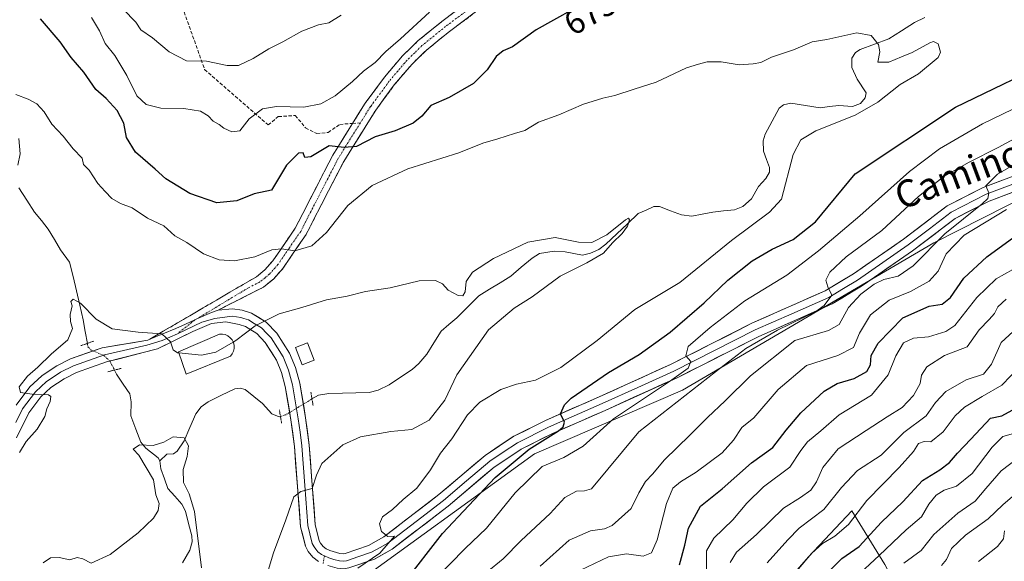
# Model space of a CAD drawing. Units: metres. Extents: x 637964 to 641418, y 4739066 to 4741449.
# Drawn here: x 639420 to 639711, y 4739385 to 4739545 of the extents above; entities that cross this region are included whole.
import ezdxf
from ezdxf.enums import TextEntityAlignment as Align

# ---------------------------------------------------------------- set-up
doc = ezdxf.new("R2010")
doc.units = ezdxf.units.M
doc.header["$MEASUREMENT"] = 0
for name, pattern in [('TRAZO_Y_PUNTO', [1, 0.5, -0.25, 0, -0.25]), ('TRAZOS2', [0.375, 0.25, -0.125]), ('TRAZOSX2', [1.5, 1, -0.5])]:
    doc.linetypes.add(name, pattern=pattern)
for name, color, linetype, lineweight in [('Arbolado forestal CxS', 92, 'Continuous', 0), ('Camino', 19, 'TRAZOSX2', 0), ('Camino Cxs', 19, 'Continuous', 0), ('Camino eje', 19, 'TRAZO_Y_PUNTO', 0), ('Corriente natural lineal', 142, 'Continuous', 13), ('Corriente natural lineal oculto', 19, 'TRAZO_Y_PUNTO', 13), ('Curva de nivel maestra', 36, 'Continuous', 30), ('Curva de nivel normal', 36, 'Continuous', 0), ('Edificación', 1, 'Continuous', 13), ('Edificación Cxs', 1, 'Continuous', 13), ('Estanque', 2, 'Continuous', 0), ('Estanque Cxs', 2, 'Continuous', 0), ('Layer 0', 7, 'Continuous', 0), ('Puente esquema', 1, 'TRAZOS2', 0), ('Rótulo de curva de nivel directora', 19, 'Continuous', 0), ('Senda', 19, 'TRAZOSX2', 0), ('Texto cartográfico', 19, 'Continuous', 0)]:
    doc.layers.add(name, color=color, linetype=linetype, lineweight=lineweight)
doc.styles.add('Arial', font='txt', dxfattribs={"height": 0.2})

# ---------------------------------------------------------------- blocks, each defined once
blk = doc.blocks.new('*U168')
at = {"layer": 'Curva de nivel normal', "color": 36, "linetype": 'Continuous', "lineweight": 0}
for points in [[(639542.26, 4739379.74, 680), (639551.3, 4739389.01, 680), (639557.61, 4739395.03, 680), (639566.1, 4739405.52, 680), (639574.09, 4739413.25, 680), (639580.5, 4739415.9, 680), (639586.2, 4739419.25, 680), (639595.2, 4739427.37, 680), (639611.76, 4739438.37, 680), (639617.29, 4739442.37, 680), (639618.04, 4739444.29, 680), (639616.6, 4739445.98, 680), (639617.3, 4739448.76, 680), (639623.75, 4739454.37, 680), (639634.06, 4739462.28, 680), (639646.45, 4739469.87, 680), (639655.8, 4739477.04, 680), (639668.06, 4739487.38, 680), (639682.75, 4739500.49, 680), (639691.56, 4739507.24, 680), (639704.31, 4739514.64, 680), (639724.91, 4739524.55, 680)], [(639540.76, 4739547.68, 680), (639532.18, 4739539.71, 680), (639527.88, 4739536.05, 680), (639524.63, 4739532.71, 680), (639521.18, 4739530.23, 680), (639517.99, 4739527.12, 680), (639512.84, 4739522.89, 680), (639508.61, 4739520.53, 680), (639503.56, 4739519.59, 680), (639495.51, 4739519.73, 680), (639491.35, 4739519.01, 680), (639487.43, 4739516.12, 680), (639484.65, 4739512.58, 680), (639482.26, 4739512.22, 680), (639479.96, 4739513.35, 680), (639478.57, 4739514.45, 680), (639476.79, 4739515.45, 680), (639475.28, 4739517.01, 680), (639473, 4739518.34, 680), (639468.12, 4739519.18, 680), (639461.31, 4739519.24, 680), (639456.92, 4739520.38, 680), (639454.21, 4739522.94, 680), (639451.22, 4739528.95, 680), (639447.7, 4739534.78, 680), (639444.77, 4739538.42, 680), (639443.09, 4739542.1, 680), (639440.78, 4739546.09, 680)]]:
    blk.add_polyline3d(points, dxfattribs=at)
blk = doc.blocks.new('*U170')
at = {"layer": 'Curva de nivel normal', "color": 36, "linetype": 'Continuous', "lineweight": 0}
blk.add_polyline3d([(639640.66, 4739384.8, 715), (639646.7, 4739391.55, 715), (639650.11, 4739395.08, 715), (639657.42, 4739400.57, 715), (639662.59, 4739407.11, 715), (639667.32, 4739412.05, 715), (639674.32, 4739416.68, 715), (639681.02, 4739423.38, 715), (639687.7, 4739428.3, 715), (639690.38, 4739432.17, 715), (639693.43, 4739435.42, 715), (639699.52, 4739438.93, 715), (639704.63, 4739440.61, 715), (639706.99, 4739443.56, 715), (639709.87, 4739450, 715), (639715.72, 4739455.38, 715)], dxfattribs=at)
blk = doc.blocks.new('*U179')
at = {"layer": 'Curva de nivel normal', "color": 36, "linetype": 'Continuous', "lineweight": 0}
blk.add_polyline3d([(639692.16, 4739384.02, 740), (639693.69, 4739385.77, 740), (639695.16, 4739389.04, 740), (639699.32, 4739392.97, 740), (639705.96, 4739397.79, 740), (639710.34, 4739401.96, 740), (639713.21, 4739404.37, 740)], dxfattribs=at)
blk = doc.blocks.new('*U188')
at = {"layer": 'Curva de nivel normal', "color": 36, "linetype": 'Continuous', "lineweight": 0}
blk.add_polyline3d([(639622.64, 4739382.44, 705), (639622.72, 4739388.37, 705), (639624.86, 4739392.04, 705), (639630.48, 4739397.54, 705), (639634.65, 4739402.47, 705), (639639.59, 4739407.25, 705), (639647.32, 4739413.05, 705), (639650.55, 4739418.04, 705), (639652.58, 4739420.61, 705), (639656.51, 4739423.79, 705), (639661.88, 4739428.56, 705), (639671.53, 4739434.37, 705), (639676.44, 4739440.37, 705), (639678.71, 4739446.05, 705), (639681, 4739449.89, 705), (639683.9, 4739451.24, 705), (639688.38, 4739451.63, 705), (639693.46, 4739453.21, 705), (639696.12, 4739454.95, 705), (639702.65, 4739463.26, 705), (639708.32, 4739468.81, 705), (639713.33, 4739471.54, 705)], dxfattribs=at)
blk = doc.blocks.new('*U190')
at = {"layer": 'Curva de nivel normal', "color": 36, "linetype": 'Continuous', "lineweight": 0}
blk.add_polyline3d([(639519.56, 4739383.2, 670), (639526.07, 4739387.61, 670), (639530.37, 4739392.66, 670), (639528.44, 4739392.58, 670), (639526.55, 4739394.09, 670), (639525.97, 4739396.31, 670), (639526.84, 4739398.37, 670), (639529.79, 4739400.57, 670), (639532.91, 4739403.5, 670), (639536.97, 4739406.9, 670), (639541.02, 4739412.25, 670), (639544, 4739417.23, 670), (639547.37, 4739421.48, 670), (639552.03, 4739428.52, 670), (639555.65, 4739432.3, 670), (639561.88, 4739436.04, 670), (639566.45, 4739437.66, 670), (639572.13, 4739438.81, 670), (639579.55, 4739442.55, 670), (639590.37, 4739450.58, 670), (639601.52, 4739459.7, 670), (639614.79, 4739467.7, 670), (639630.11, 4739480.12, 670), (639641.34, 4739488.54, 670), (639644.85, 4739492.37, 670), (639648.36, 4739505.54, 670), (639650.56, 4739509.93, 670), (639654.99, 4739512.52, 670), (639666.65, 4739517.2, 670), (639673.32, 4739520.98, 670), (639679.98, 4739526.22, 670), (639685.36, 4739529.45, 670), (639691.24, 4739534.22, 670), (639691.86, 4739535.84, 670), (639691.25, 4739538.27, 670), (639689.87, 4739538.95, 670), (639688.7, 4739538.54, 670), (639683.47, 4739535.73, 670), (639680.32, 4739534.47, 670), (639676.6, 4739532.88, 670), (639673.38, 4739532.87, 670), (639673.93, 4739535.88, 670), (639673.59, 4739538.04, 670), (639671.39, 4739540.76, 670), (639667.11, 4739541.5, 670), (639658.32, 4739539.59, 670), (639653.98, 4739538.87, 670), (639648.38, 4739536.48, 670), (639641.9, 4739534.36, 670), (639638.75, 4739532.75, 670), (639636.46, 4739532.4, 670), (639632.35, 4739532.08, 670), (639626.98, 4739532.98, 670), (639622.92, 4739532.98, 670), (639620.36, 4739532.22, 670), (639616.8, 4739531.15, 670), (639607.76, 4739526.98, 670), (639601.24, 4739524.92, 670), (639595.56, 4739522.98, 670), (639592.01, 4739522.23, 670), (639586.32, 4739520.4, 670), (639578.98, 4739517.33, 670), (639572.98, 4739515.09, 670), (639568.95, 4739512.68, 670), (639565.86, 4739511.79, 670), (639560.95, 4739510.16, 670), (639556.51, 4739508.94, 670), (639549.41, 4739506.03, 670), (639534.29, 4739501.36, 670), (639523.81, 4739496.35, 670), (639516.6, 4739490.46, 670), (639510.27, 4739482.52, 670), (639505.98, 4739478.58, 670), (639500.93, 4739477.09, 670), (639496.97, 4739477.61, 670), (639494.09, 4739477.34, 670), (639489.12, 4739475.32, 670), (639483.09, 4739474.08, 670), (639478.54, 4739474.42, 670), (639473.9, 4739476.22, 670), (639468.98, 4739479.5, 670), (639465.41, 4739481.48, 670), (639462.17, 4739484.41, 670), (639457.33, 4739486.77, 670), (639452.83, 4739489.8, 670), (639449.32, 4739491.05, 670), (639446.78, 4739492.49, 670), (639444.86, 4739494.58, 670), (639442.62, 4739497.01, 670), (639440.11, 4739500.96, 670), (639438.42, 4739502.61, 670), (639438, 4739504.51, 670), (639435.38, 4739507.24, 670), (639432.42, 4739510.96, 670), (639429.04, 4739514.51, 670), (639426.72, 4739518.15, 670), (639424.59, 4739520.52, 670), (639422.05, 4739521.87, 670), (639418.4, 4739523.31, 670)], dxfattribs=at)
blk = doc.blocks.new('*U191')
at = {"layer": 'Curva de nivel normal', "color": 36, "linetype": 'Continuous', "lineweight": 0}
blk.add_polyline3d([(639573.46, 4739383.81, 690), (639582.1, 4739391.45, 690), (639588.37, 4739394.24, 690), (639592.53, 4739394.82, 690), (639594.81, 4739395.88, 690), (639600.42, 4739400.85, 690), (639602.65, 4739405.53, 690), (639604.65, 4739408.87, 690), (639606.72, 4739410.99, 690), (639610.26, 4739415.22, 690), (639617.72, 4739422.5, 690), (639622.99, 4739427.8, 690), (639628.16, 4739432.66, 690), (639635.72, 4739440.11, 690), (639648.82, 4739450.54, 690), (639658.8, 4739453.49, 690), (639661.9, 4739455.31, 690), (639664.72, 4739460.26, 690), (639668.36, 4739464.28, 690), (639672.24, 4739467.16, 690), (639675.18, 4739468.58, 690), (639679.42, 4739469.61, 690), (639683.8, 4739472.59, 690), (639693.16, 4739482.13, 690), (639704.25, 4739490.99, 690), (639705.86, 4739492.55, 690), (639706.19, 4739494.2, 690), (639705.35, 4739496.33, 690), (639708.77, 4739499.7, 690), (639723.17, 4739508.01, 690)], dxfattribs=at)
blk = doc.blocks.new('*U194')
at = {"layer": 'Curva de nivel normal', "color": 36, "linetype": 'Continuous', "lineweight": 0}
blk.add_polyline3d([(639666.74, 4739380.46, 730), (639673.78, 4739386.91, 730), (639681.79, 4739394.51, 730), (639686.27, 4739398.44, 730), (639688.48, 4739402.1, 730), (639690.61, 4739404.77, 730), (639692.98, 4739406.33, 730), (639696.65, 4739407.44, 730), (639701.23, 4739411.18, 730), (639707.21, 4739418.96, 730), (639710.37, 4739422.18, 730), (639713.47, 4739423.02, 730)], dxfattribs=at)
blk = doc.blocks.new('*U196')
at = {"layer": 'Curva de nivel normal', "color": 36, "linetype": 'Continuous', "lineweight": 0}
blk.add_polyline3d([(639473.31, 4739383.36, 660), (639471.21, 4739399.94, 660), (639469.64, 4739405.21, 660), (639467.95, 4739408.55, 660), (639467.88, 4739412.37, 660), (639469.1, 4739416.22, 660), (639469.48, 4739419.38, 660), (639468.15, 4739421.72, 660), (639464.9, 4739422.05, 660), (639462.12, 4739420.5, 660), (639459, 4739419.45, 660), (639455, 4739419.71, 660), (639453.06, 4739418.42, 660), (639454.79, 4739416.6, 660), (639459.08, 4739409.33, 660), (639459.81, 4739404.88, 660), (639460.81, 4739402.34, 660), (639460.47, 4739400.26, 660), (639459.13, 4739398.01, 660), (639454.58, 4739393.7, 660), (639446.25, 4739387.27, 660), (639440.63, 4739384.65, 660), (639438.18, 4739385.98, 660), (639436.55, 4739386.35, 660), (639434.35, 4739385.71, 660), (639431.16, 4739386.37, 660), (639428.69, 4739386.22, 660), (639426.47, 4739384.82, 660)], dxfattribs=at)
blk = doc.blocks.new('*U203')
at = {"layer": 'Curva de nivel normal', "color": 36, "linetype": 'Continuous', "lineweight": 0}
blk.add_polyline3d([(639585.45, 4739382.64, 695), (639593.65, 4739386.52, 695), (639598.97, 4739387.45, 695), (639603.93, 4739386.78, 695), (639606.46, 4739387.76, 695), (639608.04, 4739391.56, 695), (639610.84, 4739402.31, 695), (639612.74, 4739406.89, 695), (639614.98, 4739408.77, 695), (639619.65, 4739411.56, 695), (639627.34, 4739417.33, 695), (639630.71, 4739421.08, 695), (639633.17, 4739424.78, 695), (639636.65, 4739427.64, 695), (639643.88, 4739436.03, 695), (639652.24, 4739443.15, 695), (639661.56, 4739446.13, 695), (639666.13, 4739448.5, 695), (639667.93, 4739452.67, 695), (639671.24, 4739458.13, 695), (639676.74, 4739462.46, 695), (639683, 4739465.04, 695), (639688.58, 4739468.1, 695), (639691.2, 4739471.04, 695), (639693.56, 4739476.17, 695), (639698.93, 4739481.68, 695), (639711.4, 4739489.26, 695)], dxfattribs=at)
blk = doc.blocks.new('*U204')
at = {"layer": 'Curva de nivel normal', "color": 36, "linetype": 'Continuous', "lineweight": 0}
blk.add_polyline3d([(639681.04, 4739384.65, 735), (639686.22, 4739388.48, 735), (639689.89, 4739393.2, 735), (639697.02, 4739399.49, 735), (639702.18, 4739403.02, 735), (639705.28, 4739406.78, 735), (639709.82, 4739412.04, 735), (639715.16, 4739416.04, 735)], dxfattribs=at)
blk = doc.blocks.new('*U207')
at = {"layer": 'Curva de nivel normal', "color": 36, "linetype": 'Continuous', "lineweight": 0}
for points in [[(639557.74, 4739382.02, 685), (639562.51, 4739386, 685), (639567.84, 4739391.37, 685), (639576.42, 4739399.41, 685), (639580.82, 4739404.11, 685), (639584.22, 4739405.98, 685), (639586.58, 4739406.05, 685), (639588.66, 4739406.64, 685), (639602.65, 4739423.5, 685), (639625.32, 4739441.31, 685), (639634.32, 4739448.19, 685), (639643.65, 4739453.56, 685), (639655.02, 4739459.12, 685), (639657.53, 4739460.94, 685), (639659.71, 4739463.98, 685), (639658.54, 4739466.4, 685), (639657.98, 4739468.37, 685), (639659.17, 4739470.78, 685), (639663.99, 4739475.33, 685), (639674.59, 4739483.11, 685), (639685.37, 4739493.15, 685), (639692.91, 4739499.04, 685), (639700.39, 4739503.32, 685), (639708.95, 4739507.59, 685), (639723.3, 4739515.4, 685)], [(639514.64, 4739546.76, 685), (639510.94, 4739544.49, 685), (639507.95, 4739543.88, 685), (639503.01, 4739542.02, 685), (639497.38, 4739538.84, 685), (639493.18, 4739536.76, 685), (639488.62, 4739533.91, 685), (639484.24, 4739531.86, 685), (639480.86, 4739531.84, 685), (639474.82, 4739533.19, 685), (639468.83, 4739533.21, 685), (639463.75, 4739535.87, 685), (639458.83, 4739540.05, 685), (639455.32, 4739542.42, 685), (639453.9, 4739544.64, 685), (639450.17, 4739548.58, 685)]]:
    blk.add_polyline3d(points, dxfattribs=at)
blk = doc.blocks.new('*U208')
at = {"layer": 'Curva de nivel normal', "color": 36, "linetype": 'Continuous', "lineweight": 0}
blk.add_polyline3d([(639629.73, 4739384.87, 710), (639631.54, 4739387.9, 710), (639637.46, 4739393.21, 710), (639645.43, 4739400.97, 710), (639650.44, 4739404.1, 710), (639653.5, 4739406.3, 710), (639655.18, 4739408.77, 710), (639657.07, 4739413.01, 710), (639661.65, 4739418.53, 710), (639669.94, 4739423.95, 710), (639676.14, 4739428.01, 710), (639680.52, 4739430.72, 710), (639683.92, 4739434.32, 710), (639685.92, 4739437.82, 710), (639686.27, 4739440.32, 710), (639687.85, 4739442.74, 710), (639693.06, 4739446.06, 710), (639699.75, 4739448.64, 710), (639703.37, 4739453.69, 710), (639706.3, 4739456.74, 710), (639707.85, 4739458.48, 710), (639708.88, 4739460.48, 710), (639711.33, 4739462.73, 710)], dxfattribs=at)
blk = doc.blocks.new('*U215')
at = {"layer": 'Curva de nivel normal', "color": 36, "linetype": 'Continuous', "lineweight": 0}
blk.add_polyline3d([(639703.18, 4739385.22, 745), (639708.78, 4739389.67, 745), (639710.53, 4739391.86, 745), (639710.86, 4739394.26, 745)], dxfattribs=at)
blk = doc.blocks.new('*U219')
at = {"layer": 'Curva de nivel normal', "color": 36, "linetype": 'Continuous', "lineweight": 0}
blk.add_polyline3d([(639482.68, 4739450.09, 665), (639483.43, 4739450.52, 665), (639489.17, 4739454.92, 665), (639496.31, 4739458.43, 665), (639502.97, 4739460.33, 665), (639510.31, 4739462.61, 665), (639516.44, 4739463.65, 665), (639521.86, 4739464.99, 665), (639529.11, 4739466.16, 665), (639537.69, 4739468.17, 665), (639542.52, 4739468.28, 665), (639544.55, 4739467.29, 665), (639546.23, 4739465.47, 665), (639549.26, 4739463.86, 665), (639550.65, 4739463.75, 665), (639551.34, 4739464.92, 665), (639551.61, 4739468.04, 665), (639553.46, 4739470.73, 665), (639559.66, 4739474.81, 665), (639569.86, 4739479.58, 665), (639577.95, 4739481, 665), (639584.78, 4739479.64, 665), (639588.8, 4739479.52, 665), (639593.18, 4739481.78, 665), (639598.68, 4739486.26, 665), (639599.57, 4739486.77, 665), (639599.93, 4739486.24, 665), (639599.29, 4739484.37, 665), (639597.73, 4739482.22, 665), (639594.89, 4739479.41, 665), (639592.19, 4739476.4, 665), (639587.3, 4739473.52, 665), (639579.4, 4739469.58, 665), (639571.11, 4739463.48, 665), (639565.8, 4739460.13, 665), (639558.18, 4739453.66, 665), (639548.88, 4739440.37, 665), (639545.25, 4739432.93, 665), (639540.61, 4739427.03, 665), (639535.56, 4739424.27, 665), (639529.27, 4739423.59, 665), (639520.36, 4739422.07, 665), (639515.16, 4739419.67, 665), (639508.91, 4739414.13, 665), (639507.35, 4739410.68, 665), (639506, 4739406.79, 665), (639502.71, 4739405.87, 665), (639500.59, 4739404.32, 665), (639498.24, 4739397.54, 665), (639494.59, 4739387.7, 665), (639493.02, 4739382.48, 665)], dxfattribs=at)
blk = doc.blocks.new('*U227')
at = {"layer": 'Curva de nivel normal', "color": 36, "linetype": 'Continuous', "lineweight": 0}
blk.add_polyline3d([(639648.18, 4739381.09, 720), (639653.76, 4739387.59, 720), (639656.98, 4739390.54, 720), (639660.65, 4739392.66, 720), (639664.66, 4739396.1, 720), (639670.13, 4739403.22, 720), (639679.66, 4739412.96, 720), (639683.89, 4739417.74, 720), (639685.38, 4739420.06, 720), (639687.11, 4739420.66, 720), (639689.08, 4739420.59, 720), (639692.65, 4739423.5, 720), (639696.24, 4739428.3, 720), (639698.99, 4739430.86, 720), (639704.24, 4739433.96, 720), (639709.99, 4739437.31, 720), (639720.66, 4739448.34, 720)], dxfattribs=at)
blk = doc.blocks.new('*U234')
at = {"layer": 'Curva de nivel maestra', "color": 36, "linetype": 'Continuous', "lineweight": 30}
blk.add_polyline3d([(639659.37, 4739382.7, 725), (639662.76, 4739386.04, 725), (639667.86, 4739389.58, 725), (639674.48, 4739396.86, 725), (639680.76, 4739402.84, 725), (639686.6, 4739409.1, 725), (639691.7, 4739412.29, 725), (639694.58, 4739414.44, 725), (639696.95, 4739417.18, 725), (639700.88, 4739421.32, 725), (639706.65, 4739427.61, 725), (639710.05, 4739428.31, 725), (639714.19, 4739430.57, 725)], dxfattribs=at)
blk = doc.blocks.new('*U243')
at = {"layer": 'Curva de nivel maestra', "color": 36, "linetype": 'Continuous', "lineweight": 30}
for points in [[(639533.25, 4739378.92, 675), (639544.56, 4739393.42, 675), (639560.14, 4739410.04, 675), (639570.19, 4739418.41, 675), (639578.89, 4739423.85, 675), (639580.27, 4739424.97, 675), (639580.66, 4739426.44, 675), (639579.52, 4739428.88, 675), (639580.67, 4739431.55, 675), (639582.68, 4739433.51, 675), (639593.65, 4739441.04, 675), (639602.8, 4739446.42, 675), (639611.97, 4739452.99, 675), (639622.01, 4739461.7, 675), (639628.98, 4739468.42, 675), (639636.17, 4739474.08, 675), (639642.09, 4739477.52, 675), (639648.29, 4739480.42, 675), (639654.97, 4739485.67, 675), (639666.65, 4739499.82, 675), (639696.32, 4739519.57, 675), (639727.39, 4739534.51, 675)], [(639588.52, 4739551.58, 675), (639572.32, 4739542.38, 675), (639565.28, 4739537.38, 675), (639562.54, 4739536.24, 675), (639560.48, 4739534.57, 675), (639557.8, 4739530.59, 675), (639553.74, 4739526.59, 675), (639546.53, 4739522.37, 675), (639541.15, 4739520.07, 675), (639538.46, 4739516.85, 675), (639535.93, 4739514.78, 675), (639530.64, 4739512.55, 675), (639524.64, 4739510.8, 675), (639519.14, 4739507.9, 675), (639515.46, 4739507.66, 675), (639511.11, 4739508.09, 675), (639505.66, 4739504.87, 675), (639503.86, 4739504.62, 675), (639503.33, 4739506.09, 675), (639502.01, 4739505.92, 675), (639498.47, 4739502.42, 675), (639494.02, 4739495.04, 675), (639488.89, 4739493.91, 675), (639483.79, 4739491.85, 675), (639477.83, 4739491.22, 675), (639469.89, 4739493.99, 675), (639462.77, 4739498.4, 675), (639459.64, 4739501.21, 675), (639453.81, 4739506.24, 675), (639451.11, 4739510.62, 675), (639450.34, 4739514.83, 675), (639448.4, 4739518.53, 675), (639445.1, 4739522.16, 675), (639442.04, 4739524.77, 675), (639438.54, 4739529.93, 675), (639434.79, 4739534.19, 675), (639431.5, 4739538.91, 675), (639425.64, 4739545.72, 675)]]:
    blk.add_polyline3d(points, dxfattribs=at)
blk = doc.blocks.new('*U244')
at = {"layer": 'Curva de nivel maestra', "color": 36, "linetype": 'Continuous', "lineweight": 30}
blk.add_polyline3d([(639614.65, 4739384.17, 700), (639616.27, 4739390.05, 700), (639617.36, 4739395.08, 700), (639620.89, 4739401.57, 700), (639627.29, 4739406.65, 700), (639635.98, 4739414.32, 700), (639642.26, 4739418.91, 700), (639646.27, 4739424.04, 700), (639650.6, 4739429.11, 700), (639657.48, 4739435.56, 700), (639661.32, 4739437.84, 700), (639666.32, 4739439.26, 700), (639670.1, 4739441.37, 700), (639671.2, 4739443.34, 700), (639671.42, 4739446.15, 700), (639673.42, 4739449.71, 700), (639680.71, 4739457.2, 700), (639688.55, 4739460.72, 700), (639692.42, 4739461.29, 700), (639694.84, 4739463.3, 700), (639698.82, 4739468.96, 700), (639705.58, 4739475.28, 700), (639728.75, 4739492.1, 700)], dxfattribs=at)

msp = doc.modelspace()

# ---------------------------------------------------------------- linework, layer by layer
at = {"layer": 'Arbolado forestal CxS', "color": 92, "linetype": 'Continuous', "lineweight": 0}
for points in [[(639843.24, 4739578.26, 687.47), (639822.54, 4739519.91, 700.77), (639821.07, 4739504.97, 705.71), (639789.81, 4739508.58, 701.72), (639733.3, 4739501.37, 698.29), (639689.89, 4739479.44, 694.18), (639615.6, 4739435.82, 686.48), (639571.81, 4739417.03, 680.14), (639515.5, 4739376.17, 671.52), (639508.12, 4739335.23, 676.59), (639494.21, 4739310.99, 681.47), (639470.69, 4739289.34, 680.4), (639415.54, 4739278.39, 670.88)], [(639821.07, 4739504.97, 705.71), (639789.81, 4739508.58, 701.72), (639733.3, 4739501.37, 698.29), (639689.89, 4739479.44, 694.18), (639615.6, 4739435.82, 686.48), (639571.81, 4739417.03, 680.14), (639515.5, 4739376.17, 671.52), (639508.12, 4739335.23, 676.59), (639494.21, 4739310.99, 681.47), (639470.69, 4739289.34, 680.4), (639415.54, 4739278.39, 670.88), (639313.14, 4739280.27, 654.94), (639309.5, 4739279.2, 654.17), (639278.57, 4739270.08, 651.14), (639256.82, 4739256.56, 649.21), (639203.87, 4739210.74, 652.72), (639157.12, 4739186.12, 655.76), (639114.17, 4739166.45, 656.11), (639052.63, 4739158.7, 642.6), (638987.52, 4739132.11, 640.55), (638916, 4739084.81, 641.31)], [(639821.07, 4739504.97, 705.71), (639789.81, 4739508.58, 701.72), (639733.3, 4739501.37, 698.29), (639689.89, 4739479.44, 694.18), (639615.6, 4739435.82, 686.48), (639571.81, 4739417.03, 680.14), (639515.5, 4739376.17, 671.52), (639508.12, 4739335.23, 676.59), (639494.21, 4739310.99, 681.47), (639470.69, 4739289.34, 680.4), (639415.54, 4739278.39, 670.88), (639313.14, 4739280.27, 654.94), (639309.5, 4739279.2, 654.17), (639278.57, 4739270.08, 651.14), (639256.82, 4739256.56, 649.21), (639203.87, 4739210.74, 652.72), (639157.12, 4739186.12, 655.76), (639114.17, 4739166.45, 656.11), (639052.63, 4739158.7, 642.6), (638987.52, 4739132.11, 640.55), (638916, 4739084.81, 641.31)], [(639415.54, 4739278.39, 670.88), (639470.69, 4739289.34, 680.4), (639494.21, 4739310.99, 681.47), (639508.12, 4739335.23, 676.59), (639515.5, 4739376.17, 671.52), (639571.81, 4739417.03, 680.14), (639615.6, 4739435.82, 686.48), (639689.89, 4739479.44, 694.18), (639733.3, 4739501.37, 698.29)], [(639686.73, 4739355.03, 752.8), (639684.47, 4739367.06, 748.92), (639675.45, 4739384.34, 735.42), (639665.68, 4739400.13, 721.76), (639652.9, 4739386.6, 722.7), (639637.12, 4739368.56, 719.94), (639613.06, 4739346.01, 724.3), (639598.78, 4739330.22, 720.49), (639590.51, 4739321.2, 716.66), (639586, 4739309.18, 719.99), (639569.46, 4739294.14, 722.41), (639552.92, 4739271.59, 721.72), (639529.62, 4739258.81, 714.34), (639523.61, 4739244.53, 719.02), (639524.36, 4739225.74, 731.63), (639514.59, 4739211.46, 739.65), (639513.83, 4739194.92, 752.42), (639520.6, 4739182.9, 764.42), (639531.87, 4739182.89, 765.51), (639547.56, 4739171.91, 782.08)], [(639686.73, 4739355.03, 752.8), (639684.47, 4739367.06, 748.92), (639675.45, 4739384.34, 735.42), (639665.68, 4739400.13, 721.76), (639652.9, 4739386.6, 722.7), (639637.12, 4739368.56, 719.94), (639613.06, 4739346.01, 724.3), (639598.78, 4739330.22, 720.49), (639590.51, 4739321.2, 716.66), (639586, 4739309.18, 719.99), (639569.46, 4739294.14, 722.41), (639552.92, 4739271.59, 721.72), (639529.62, 4739258.81, 714.34), (639523.61, 4739244.53, 719.02), (639524.36, 4739225.74, 731.63), (639514.59, 4739211.46, 739.65), (639513.83, 4739194.92, 752.42), (639520.6, 4739182.9, 764.42), (639531.87, 4739182.89, 765.51), (639547.56, 4739171.91, 782.08)], [(639675.45, 4739384.34, 735.42), (639665.68, 4739400.13, 721.76), (639652.9, 4739386.6, 722.7), (639637.12, 4739368.56, 719.94)], [(639637.12, 4739368.56, 719.94), (639652.9, 4739386.6, 722.7), (639665.68, 4739400.13, 721.76), (639675.45, 4739384.34, 735.42)]]:
    msp.add_polyline3d(points, dxfattribs=at)
at = {"layer": 'Camino', "color": 19, "linetype": 'TRAZOSX2', "lineweight": 0}
for points in [[(639581.29, 4739572.28), (639544.37, 4739544.87), (639537.28, 4739539.12), (639532.76, 4739534.72), (639527.4, 4739528.43), (639521.75, 4739520.75), (639518, 4739514.74)], [(639478.21, 4739459.54), (639491.6, 4739466.28), (639494.66, 4739468.8), (639497.36, 4739471.83), (639504.23, 4739481.87), (639515.36, 4739503.49), (639524.83, 4739518.67), (639530.31, 4739526.12), (639535.48, 4739532.18), (639539.75, 4739536.35), (639546.64, 4739541.94), (639583.39, 4739569.22)], [(639518, 4739514.74), (639512.13, 4739505.32), (639501.04, 4739483.77), (639494.43, 4739474.12), (639492.08, 4739471.48), (639489.56, 4739469.41), (639458, 4739450.96)]]:
    msp.add_lwpolyline(points, dxfattribs=at)
at = {"layer": 'Camino Cxs', "color": 19, "linetype": 'Continuous', "lineweight": 0}
msp.add_polyline3d([(639553.99, 4739547.4, 678.41), (639550.32, 4739544.67, 678.44), (639546.64, 4739541.94, 678), (639543.2, 4739539.15, 677.9), (639539.75, 4739536.35, 677.71), (639537.62, 4739534.27, 677.57), (639535.48, 4739532.18, 677.36), (639532.9, 4739529.15, 677.11), (639530.31, 4739526.12, 676.88), (639527.57, 4739522.4, 676.56), (639524.83, 4739518.67, 676.11), (639522.46, 4739514.88, 675.91), (639520.1, 4739511.08, 675.31), (639517.73, 4739507.29, 674.73), (639515.36, 4739503.49, 674.12), (639513.13, 4739499.17, 672.88), (639510.91, 4739494.84, 672.2), (639508.68, 4739490.52, 671.67), (639506.46, 4739486.19, 671.55), (639504.23, 4739481.87, 670.86), (639501.94, 4739478.52, 670.29), (639499.65, 4739475.18, 669.01), (639497.36, 4739471.83, 668.1), (639494.66, 4739468.8, 667.31), (639491.6, 4739466.28, 667.14), (639487.14, 4739464.03, 666.93), (639482.67, 4739461.79, 666.51), (639478.21, 4739459.54, 666.31), (639478.21, 4739459.54, 666.31), (639476.26, 4739458.81, 666.29), (639471.93, 4739456.96, 666.04), (639471.35, 4739456.61, 665.99), (639468.54, 4739455.35, 665.69), (639465.72, 4739454.1, 665.32), (639461.86, 4739452.53, 664.9), (639458, 4739450.96, 664.63), (639461.95, 4739453.27, 664.98), (639465.89, 4739455.57, 665.54), (639469.84, 4739457.88, 666.01), (639473.78, 4739460.19, 666.36), (639477.73, 4739462.49, 666.64), (639481.67, 4739464.8, 666.95), (639485.62, 4739467.1, 667.47), (639489.56, 4739469.41, 668.09), (639492.08, 4739471.48, 668.45), (639494.43, 4739474.12, 669.06), (639496.63, 4739477.34, 669.78), (639498.84, 4739480.55, 670.5), (639501.04, 4739483.77, 671.08), (639503.26, 4739488.08, 671.56), (639505.48, 4739492.39, 672.23), (639507.69, 4739496.7, 672.8), (639509.91, 4739501.01, 673.68), (639512.13, 4739505.32, 674.38), (639514.09, 4739508.46, 674.97), (639516.04, 4739511.6, 675.45), (639518, 4739514.74, 675.8), (639519.88, 4739517.75, 676.1), (639521.75, 4739520.75, 676.37), (639524.58, 4739524.59, 676.86), (639527.4, 4739528.43, 677.03), (639530.08, 4739531.58, 677.77), (639532.76, 4739534.72, 677.88), (639535.02, 4739536.92, 678.21), (639537.28, 4739539.12, 678.26), (639540.83, 4739542, 678.43), (639544.37, 4739544.87, 678.54), (639548.06, 4739547.61, 678.76)], dxfattribs=at)
at = {"layer": 'Camino eje', "color": 19, "linetype": 'TRAZO_Y_PUNTO', "lineweight": 0}
for points in [[(639582.34, 4739570.75), (639545.51, 4739543.41), (639538.52, 4739537.74), (639536.38, 4739535.65), (639534.12, 4739533.45), (639531.44, 4739530.31), (639528.86, 4739527.28), (639523.29, 4739519.71), (639520.3, 4739514.91)], [(639520.3, 4739514.91), (639516.68, 4739509.12), (639513.75, 4739504.41), (639502.64, 4739482.82), (639499.2, 4739477.8), (639495.9, 4739472.98), (639493.37, 4739470.14), (639492.11, 4739469.11), (639490.58, 4739467.85), (639487.23, 4739466.16), (639471.93, 4739456.96)], [(639471.35, 4739456.61), (639466.16, 4739452.52)], [(639509.65, 4739386.82), (639509.3, 4739384.63)]]:
    msp.add_lwpolyline(points, dxfattribs=at)
at = {"layer": 'Corriente natural lineal', "color": 142, "linetype": 'Continuous', "lineweight": 13}
for points in [[(639687.25, 4739546.04, 670.55), (639684.18, 4739544.55, 670.38), (639680.41, 4739542.15, 670.22), (639676.64, 4739539.74, 670.11), (639672.37, 4739538.19, 669.91), (639668.1, 4739536.63, 669.67), (639666.74, 4739535.75, 669.6), (639665.67, 4739534.03, 669.56), (639665.7, 4739531.25, 669.41), (639667.26, 4739527.85, 669.14), (639669.91, 4739523.79, 668.78), (639669.66, 4739522.3, 669.03), (639668.25, 4739520.68, 669.05), (639665.87, 4739519.78, 668.58), (639661.83, 4739520.09, 668.67), (639659.08, 4739519.72, 668.39), (639656.32, 4739519.35, 668.05), (639651.99, 4739520.04, 667.71), (639647.65, 4739520.73, 667.91), (639645.42, 4739520.2, 667.92), (639644.17, 4739519.27, 667.77), (639642.1, 4739515.41, 667.33), (639640.04, 4739511.55, 667.43), (639639.45, 4739509.55, 667.46), (639639.5, 4739506.49, 667.37), (639640.42, 4739504.09, 667.2), (639641.34, 4739501.68, 667), (639641.31, 4739500.34, 666.95), (639640.22, 4739498.45, 666.84), (639638.08, 4739496.11, 666.74), (639635.98, 4739492.45, 666.5), (639633.47, 4739490.14, 666.59), (639630.95, 4739489.22, 666.12), (639627.74, 4739488.87, 666.03), (639624.53, 4739488.51, 666.23), (639621.42, 4739487.91, 666.74), (639618.31, 4739487.31, 666.35), (639615.25, 4739487.72, 666), (639612.03, 4739488.93, 666.02), (639608.81, 4739490.14, 666.01), (639607.14, 4739490.16, 665.95), (639604.8, 4739489.12, 665.69), (639602.47, 4739488.08, 665.29), (639599.3, 4739485.08, 665.4), (639596.13, 4739482.07, 665.24), (639592.95, 4739479.07, 665.26), (639590.8, 4739477.48, 664.94), (639588.4, 4739476.36, 664.89), (639586.01, 4739475.79, 664.59), (639583.45, 4739476.27, 664.55), (639580.88, 4739476.75, 664.41), (639577.67, 4739476.93, 664.13), (639573.33, 4739476.26, 664.13), (639571.07, 4739474.87, 664.08), (639567.91, 4739472.21, 663.93), (639564.76, 4739469.55, 664.12), (639561.62, 4739467.63, 664.05), (639558.49, 4739465.72, 664.07), (639555.36, 4739463.8, 664.17), (639552.07, 4739460.5, 664.37), (639548.79, 4739457.2, 663.59), (639546.47, 4739455.25, 663.44), (639544.15, 4739453.29, 663.42), (639542.07, 4739449.88, 663.35), (639539.99, 4739446.47, 663.15), (639537.62, 4739443.73, 662.7), (639535.58, 4739441.94, 662.65), (639532.21, 4739439.68, 662.51), (639528.84, 4739437.43, 662.54), (639525.58, 4739435.89, 662.54), (639522.92, 4739435.21, 662.38), (639518.95, 4739435.11, 662.28), (639514.99, 4739435.01, 662.16), (639511.02, 4739434.91, 661.98), (639507.88, 4739434.4, 662.07), (639505.99, 4739433.26, 662.38)], [(639419.24, 4739510.32, 668.24), (639419.7, 4739505.76, 667.66), (639418.99, 4739502.37, 667.18)], [(639419.24, 4739495.72, 666.77), (639421.6, 4739492.09, 666.33), (639423.95, 4739488.47, 667.06), (639425.96, 4739485.99, 666.77), (639427.97, 4739483.51, 666.22), (639429.79, 4739480.44, 666.66), (639431.61, 4739477.37, 666.11), (639434.31, 4739473.73, 666.04), (639435.32, 4739469.47, 665.4), (639436.32, 4739465.21, 665.24), (639437.33, 4739460.95, 664.78), (639438.33, 4739456.68, 664.44), (639438.94, 4739453.19, 664.45), (639439.54, 4739449.69, 663.74)], [(639447.58, 4739441.8, 662.9), (639448.21, 4739440.58, 662.76), (639450.17, 4739437.65, 662.48), (639452.13, 4739434.73, 662.38), (639452.54, 4739432.43, 662.23), (639452.39, 4739428.27, 661.75), (639453.89, 4739424.35, 661.06), (639455.39, 4739420.43, 660.33), (639456.83, 4739418.75, 659.94), (639460.52, 4739415.81, 659.56), (639461, 4739415, 659.5)], [(639496.67, 4739428.08, 662.58), (639496.32, 4739427.96, 662.53), (639494.07, 4739428.81, 662), (639491.32, 4739431.89, 661.04), (639488.78, 4739433.97, 660.72), (639486.24, 4739436.04, 660.49), (639484.79, 4739436.43, 660.78), (639483.2, 4739436.26, 661.09), (639479.23, 4739434.35, 660.83), (639475.27, 4739432.45, 660.6), (639473.2, 4739430.88, 660.69), (639471.63, 4739428.82, 660.43), (639469.9, 4739424.82, 660.35), (639468.18, 4739420.83, 659.92), (639466.15, 4739417.81, 659.46), (639465, 4739417, 659.49), (639463.03, 4739416.94, 659.49), (639461, 4739415, 659.5)], [(639461, 4739415, 659.5), (639461.31, 4739412.56, 659.43), (639462.35, 4739409.66, 659.35), (639463.39, 4739406.76, 659.36), (639465.42, 4739404.46, 659.24), (639467.45, 4739402.15, 659.24), (639468.56, 4739400.1, 659.28), (639469.49, 4739396.45, 659.23), (639470.42, 4739392.79, 659.28), (639470.53, 4739391.02, 659.04), (639469.88, 4739388.5, 658.67), (639467.7, 4739384.77, 658.65)]]:
    msp.add_polyline3d(points, dxfattribs=at)
at = {"layer": 'Corriente natural lineal oculto', "color": 19, "linetype": 'TRAZO_Y_PUNTO', "lineweight": 13}
for points in [[(639439.54, 4739449.69, 663.74), (639439.71, 4739448.71, 663.53), (639440.69, 4739447.67, 663.44), (639444.45, 4739446.11, 663.33), (639446.18, 4739444.49, 663.17), (639447.58, 4739441.8, 662.9)], [(639505.99, 4739433.26, 662.38), (639502.12, 4739430.93, 662.93), (639498.25, 4739428.59, 662.71), (639496.67, 4739428.08, 662.58)]]:
    msp.add_polyline3d(points, dxfattribs=at)
at = {"layer": 'Curva de nivel normal', "color": 36, "linetype": 'Continuous', "lineweight": 0}
for points in [[(639466.59, 4739446.87, 665), (639466.17, 4739446.91, 665), (639464.94, 4739447.8, 665), (639464.11, 4739450.11, 665), (639461.6, 4739452.5, 665), (639454.53, 4739453, 665), (639446.84, 4739453.98, 665), (639442.16, 4739456.89, 665), (639437.5, 4739461.56, 665), (639435.32, 4739462.72, 665), (639434.64, 4739462.04, 665), (639435.08, 4739460.81, 665), (639434.49, 4739458.22, 665), (639434.54, 4739456.12, 665), (639435.17, 4739454.08, 665), (639433.75, 4739450.75, 665), (639428.85, 4739446.46, 665), (639424.93, 4739442.7, 665), (639421.88, 4739440.04, 665), (639419.39, 4739436.8, 665), (639419.73, 4739435.12, 665), (639423.18, 4739434.67, 665), (639428.1, 4739434.5, 665), (639428.75, 4739434, 665), (639428.59, 4739432.48, 665), (639427.57, 4739430.37, 665), (639426.92, 4739428.04, 665), (639424.73, 4739424.37, 665), (639421.42, 4739420.7, 665), (639419.43, 4739417.39, 665)], [(639466.59, 4739446.87, 665), (639473.28, 4739446.24, 665), (639477.5, 4739447.13, 665), (639482.68, 4739450.09, 665)]]:
    msp.add_polyline3d(points, dxfattribs=at)
at = {"layer": 'Edificación', "color": 1, "linetype": 'Continuous', "lineweight": 13}
msp.add_polyline3d([(639481.89, 4739445.9, 664.33), (639468.73, 4739440.56, 663.52), (639466.48, 4739447.19, 664.93), (639478.6, 4739452.44, 665.64), (639479.48, 4739452.44, 665.56), (639480.32, 4739452.27, 665.45), (639481.12, 4739451.92, 665.31), (639481.8, 4739451.38, 665.15), (639482.37, 4739450.72, 664.99), (639482.76, 4739449.93, 664.84), (639482.96, 4739449.09, 664.7), (639482.96, 4739448.22, 664.56), (639482.78, 4739447.36, 664.45), (639482.42, 4739446.59, 664.37), (639481.89, 4739445.9, 664.33)], dxfattribs=at)
at = {"layer": 'Edificación Cxs', "color": 1, "linetype": 'Continuous', "lineweight": 13}
msp.add_polyline3d([(639481.89, 4739445.9, 664.33), (639468.73, 4739440.56, 663.52), (639466.48, 4739447.19, 664.93), (639478.6, 4739452.44, 665.64), (639479.48, 4739452.44, 665.56), (639480.32, 4739452.27, 665.45), (639481.12, 4739451.92, 665.31), (639481.8, 4739451.38, 665.15), (639482.37, 4739450.72, 664.99), (639482.76, 4739449.93, 664.84), (639482.96, 4739449.09, 664.7), (639482.96, 4739448.22, 664.56), (639482.78, 4739447.36, 664.45), (639482.42, 4739446.59, 664.37), (639481.89, 4739445.9, 664.33)], close=True, dxfattribs=at)
at = {"layer": 'Estanque', "color": 2, "linetype": 'Continuous', "lineweight": 0}
msp.add_polyline3d([(639503.1, 4739443.36, 663.19), (639502.1, 4739445.94, 663.42), (639501.11, 4739448.52, 663.64), (639504.68, 4739449.89, 663.83), (639505.68, 4739447.31, 663.64), (639506.67, 4739444.73, 663.41), (639503.1, 4739443.36, 663.19)], dxfattribs=at)
at = {"layer": 'Estanque Cxs', "color": 2, "linetype": 'Continuous', "lineweight": 0}
msp.add_polyline3d([(639506.67, 4739444.73, 663.41), (639503.1, 4739443.36, 663.19), (639502.1, 4739445.94, 663.42), (639501.11, 4739448.52, 663.64), (639504.68, 4739449.89, 663.83), (639505.68, 4739447.31, 663.64), (639506.67, 4739444.73, 663.41)], close=True, dxfattribs=at)
at = {"layer": 'Layer 0', "linetype": 'Continuous', "lineweight": 0}
for points in [[(639478.21, 4739459.54), (639482.46, 4739459.89), (639485.37, 4739459.51), (639488.1, 4739458.66), (639492.44, 4739456.01), (639495.62, 4739452.67), (639499.37, 4739446.76), (639501.16, 4739442.52), (639502.38, 4739437.88), (639504.1, 4739427.71), (639505.14, 4739419.6), (639506.96, 4739396.17), (639508.15, 4739391.29), (639508.54, 4739390.56), (639509.29, 4739389.63), (639510.16, 4739388.97), (639511.24, 4739388.43), (639514.26, 4739387.55), (639515.24, 4739387.47), (639515.83, 4739387.57), (639522.71, 4739389.93), (639527.25, 4739392.48), (639543.51, 4739404.97), (639557.24, 4739416.58), (639565.7, 4739422.21), (639575.05, 4739426.9), (639590.92, 4739433.88), (639612.07, 4739443.46), (639636.12, 4739455.63), (639657.83, 4739465.24), (639666.12, 4739470.27), (639681, 4739480.56), (639693.85, 4739490.35), (639704.5, 4739495.79), (639738.06, 4739508.4)], [(639509.65, 4739386.82), (639510.98, 4739386.23), (639512.49, 4739385.79), (639514.11, 4739385.37), (639515.33, 4739385.27), (639516.22, 4739385.42), (639519.81, 4739386.62), (639523.61, 4739387.93), (639526.19, 4739389.37), (639528.46, 4739390.65), (639536.76, 4739397.03), (639544.89, 4739403.27), (639551.69, 4739409.02), (639558.56, 4739414.83), (639562.57, 4739417.5), (639566.8, 4739420.32), (639575.98, 4739424.92), (639591.82, 4739431.89), (639602.39, 4739436.68), (639613.02, 4739441.49), (639625.03, 4739447.57), (639637.06, 4739453.65), (639647.91, 4739458.46), (639658.85, 4739463.3), (639663.17, 4739465.92), (639667.31, 4739468.43), (639674.85, 4739473.65), (639682.29, 4739478.79), (639688.6, 4739483.6), (639695.02, 4739488.5), (639705.38, 4739493.79), (639738.79, 4739506.34)], [(639739.51, 4739504.27), (639706.26, 4739491.78), (639696.19, 4739486.64), (639683.57, 4739477.02), (639668.5, 4739466.59), (639659.86, 4739461.36), (639637.99, 4739451.67), (639613.96, 4739439.52), (639592.71, 4739429.89), (639576.91, 4739422.94), (639567.9, 4739418.42), (639559.87, 4739413.07), (639546.26, 4739401.57), (639529.67, 4739388.81), (639524.51, 4739385.92), (639516.91, 4739383.31), (639515.42, 4739383.06), (639513.46, 4739383.23), (639510.72, 4739384.03)], [(639509.65, 4739386.82), (639508.8, 4739387.26), (639507.75, 4739388.06), (639507.09, 4739388.88), (639506.61, 4739389.53), (639506.09, 4739390.51), (639505.39, 4739393.39), (639504.79, 4739395.83), (639503.88, 4739407.66), (639502.97, 4739419.38), (639502.45, 4739423.43), (639501.94, 4739427.39), (639500.24, 4739437.42), (639499.09, 4739441.81), (639497.43, 4739445.74), (639495.76, 4739448.36), (639493.89, 4739451.32), (639492.65, 4739452.63), (639491.06, 4739454.3), (639488.89, 4739455.62), (639487.19, 4739456.65), (639485.83, 4739457.08), (639484.9, 4739457.37), (639482.41, 4739457.7), (639477.26, 4739457.08), (639473.4, 4739456.01), (639466.16, 4739452.52)], [(639507.87, 4739385.22), (639506.21, 4739386.48), (639504.88, 4739388.13), (639504.03, 4739389.72), (639502.62, 4739395.48), (639500.79, 4739419.15), (639499.77, 4739427.07), (639498.1, 4739436.96), (639497.01, 4739441.1), (639495.48, 4739444.72), (639492.15, 4739449.96), (639489.67, 4739452.58), (639486.28, 4739454.64), (639484.42, 4739455.23), (639480.52, 4739456.11), (639476.26, 4739455.55), (639470.76, 4739453.2), (639460.26, 4739448.05), (639445.18, 4739444.2), (639436.29, 4739441.06), (639432.68, 4739439.25), (639428.76, 4739436.62), (639425.82, 4739433.89), (639422.22, 4739429.14), (639418.58, 4739421.73)], [(639466.16, 4739452.52), (639461.68, 4739450.51), (639457.16, 4739449.12), (639444.58, 4739446.31), (639435.43, 4739443.08), (639431.58, 4739441.15), (639427.4, 4739438.34), (639425.93, 4739436.98), (639424.19, 4739435.36), (639420.35, 4739430.3), (639418.38, 4739426.28)], [(639418.48, 4739431.45), (639422.56, 4739436.83), (639426.03, 4739440.06), (639430.47, 4739443.04), (639434.57, 4739445.1), (639443.97, 4739448.42), (639457.42, 4739450.62), (639458, 4739450.96)]]:
    msp.add_lwpolyline(points, dxfattribs=at)
for points in [[(639418.48, 4739431.45, 665.27), (639420.52, 4739434.14, 665.07), (639422.56, 4739436.83, 664.72), (639426.03, 4739440.06, 664.47), (639428.25, 4739441.55, 664.2), (639430.47, 4739443.04, 663.93), (639434.57, 4739445.1, 663.89), (639439.27, 4739446.76, 663.51), (639443.97, 4739448.42, 663.48), (639448.45, 4739449.15, 663.8), (639452.93, 4739449.89, 664.24), (639457.42, 4739450.62, 664.55), (639458, 4739450.96, 664.63), (639461.86, 4739452.53, 664.9), (639465.72, 4739454.1, 665.32), (639468.54, 4739455.35, 665.69), (639471.35, 4739456.61, 665.99), (639471.93, 4739456.96, 666.04), (639476.26, 4739458.81, 666.29), (639478.21, 4739459.54, 666.31), (639482.46, 4739459.89, 666.19), (639485.37, 4739459.51, 665.9), (639488.1, 4739458.66, 665.44), (639490.27, 4739457.34, 665.04), (639492.44, 4739456.01, 664.65), (639495.62, 4739452.67, 663.97), (639497.5, 4739449.72, 663.67), (639499.37, 4739446.76, 663.47), (639501.16, 4739442.52, 663.15), (639502.38, 4739437.88, 662.72), (639502.95, 4739434.49, 662.69), (639503.53, 4739431.1, 662.86), (639504.1, 4739427.71, 663.08), (639504.62, 4739423.66, 663.01), (639505.14, 4739419.6, 663.16), (639505.5, 4739414.91, 663.74), (639505.87, 4739410.23, 664.41), (639506.23, 4739405.54, 665), (639506.6, 4739400.86, 665.6), (639506.96, 4739396.17, 666.3), (639507.56, 4739393.73, 666.72), (639508.15, 4739391.29, 667.12), (639508.54, 4739390.56, 667.26), (639509.29, 4739389.63, 667.46), (639510.16, 4739388.97, 667.63), (639511.24, 4739388.43, 667.8), (639514.26, 4739387.55, 668.49), (639515.24, 4739387.47, 668.69), (639515.83, 4739387.57, 668.81), (639519.27, 4739388.75, 669.24), (639522.71, 4739389.93, 669.55), (639524.98, 4739391.21, 669.73), (639527.25, 4739392.48, 669.91), (639530.5, 4739394.98, 670.05), (639533.75, 4739397.48, 670.41), (639537.01, 4739399.97, 670.61), (639540.26, 4739402.47, 670.96), (639543.51, 4739404.97, 671.17), (639546.94, 4739407.87, 671.74), (639550.38, 4739410.78, 671.94), (639553.81, 4739413.68, 672.45), (639557.24, 4739416.58, 672.8), (639560.06, 4739418.46, 673.1), (639562.88, 4739420.33, 673.31), (639565.7, 4739422.21, 673.65), (639568.82, 4739423.77, 673.91), (639571.93, 4739425.34, 674.12), (639575.05, 4739426.9, 674.39), (639579.02, 4739428.65, 674.87), (639582.99, 4739430.39, 675.15), (639586.95, 4739432.14, 675.89), (639590.92, 4739433.88, 676.16), (639595.15, 4739435.8, 676.6), (639599.38, 4739437.71, 677.31), (639603.61, 4739439.63, 677.47), (639607.84, 4739441.54, 678.36), (639612.07, 4739443.46, 679.11), (639616.08, 4739445.49, 679.55), (639620.09, 4739447.52, 680.35), (639624.1, 4739449.55, 680.64), (639628.1, 4739451.57, 681.34), (639632.11, 4739453.6, 682.04), (639636.12, 4739455.63, 682.56), (639640.46, 4739457.55, 683.25), (639644.8, 4739459.47, 683.45), (639649.15, 4739461.4, 683.96), (639653.49, 4739463.32, 684.42), (639657.83, 4739465.24, 684.78), (639661.98, 4739467.76, 685.29), (639666.12, 4739470.27, 685.63), (639669.84, 4739472.84, 686.15), (639673.56, 4739475.42, 686.24), (639677.28, 4739477.99, 686.71), (639681, 4739480.56, 686.93), (639684.21, 4739483.01, 687.34), (639687.43, 4739485.46, 687.62), (639690.64, 4739487.9, 688.12), (639693.85, 4739490.35, 688.21), (639697.4, 4739492.16, 688.81), (639700.95, 4739493.98, 689.17), (639704.5, 4739495.79, 689.44), (639708.7, 4739497.37, 690.29), (639712.89, 4739498.94, 690.67)], [(639714.57, 4739494.9, 691.85), (639710.42, 4739493.34, 690.71), (639706.26, 4739491.78, 690.7), (639702.9, 4739490.07, 690.26), (639699.55, 4739488.35, 689.48), (639696.19, 4739486.64, 689.52), (639693.04, 4739484.24, 689), (639689.88, 4739481.83, 688.79), (639686.73, 4739479.43, 688.08), (639683.57, 4739477.02, 687.9), (639679.8, 4739474.41, 687.25), (639676.04, 4739471.81, 687.62), (639672.27, 4739469.2, 687.66), (639668.5, 4739466.59, 688.12), (639665.62, 4739464.85, 687.9), (639662.74, 4739463.1, 686.46), (639659.86, 4739461.36, 685.81), (639655.49, 4739459.42, 684.63), (639651.11, 4739457.48, 685.1), (639646.74, 4739455.55, 685.22), (639642.36, 4739453.61, 684.28), (639637.99, 4739451.67, 684.33), (639633.99, 4739449.65, 683.75), (639629.98, 4739447.62, 682.59), (639625.98, 4739445.6, 682.21), (639621.97, 4739443.57, 680.83), (639617.97, 4739441.55, 681.33), (639613.96, 4739439.52, 680.76), (639609.71, 4739437.59, 679.51), (639605.46, 4739435.67, 679.19), (639601.21, 4739433.74, 678.17), (639596.96, 4739431.82, 678.01), (639592.71, 4739429.89, 677.41), (639588.76, 4739428.15, 676.45), (639584.81, 4739426.42, 676.12), (639580.86, 4739424.68, 675.22), (639576.91, 4739422.94, 674.86), (639573.91, 4739421.43, 675.18), (639570.9, 4739419.93, 674.78), (639567.9, 4739418.42, 674.22), (639563.89, 4739415.75, 674.38), (639559.87, 4739413.07, 673.33), (639556.47, 4739410.2, 673.02), (639553.07, 4739407.32, 672.87), (639549.66, 4739404.45, 672.76), (639546.26, 4739401.57, 672.19), (639542.94, 4739399.02, 671.64), (639539.62, 4739396.47, 671.47), (639536.31, 4739393.91, 670.68), (639532.99, 4739391.36, 670.71), (639529.67, 4739388.81, 670.32), (639527.09, 4739387.37, 670.09), (639524.51, 4739385.92, 670.15), (639520.71, 4739384.62, 669.96)], [(639507.87, 4739385.22, 667.74), (639506.21, 4739386.48, 667.42), (639504.88, 4739388.13, 667.09), (639504.03, 4739389.72, 666.77), (639503.33, 4739392.6, 666.28), (639502.62, 4739395.48, 665.85), (639502.25, 4739400.21, 665.37), (639501.89, 4739404.95, 664.99), (639501.52, 4739409.68, 664.42), (639501.16, 4739414.42, 663.81), (639500.79, 4739419.15, 663.33), (639500.28, 4739423.11, 663.05), (639499.77, 4739427.07, 662.88), (639499.21, 4739430.37, 662.79), (639498.66, 4739433.66, 662.75), (639498.1, 4739436.96, 662.94), (639497.01, 4739441.1, 663.15), (639495.48, 4739444.72, 663.23), (639493.82, 4739447.34, 663.51), (639492.15, 4739449.96, 663.93), (639489.67, 4739452.58, 664.45), (639486.28, 4739454.64, 665.11), (639484.42, 4739455.23, 665.39), (639480.52, 4739456.11, 665.87), (639476.26, 4739455.55, 666.12), (639473.51, 4739454.38, 665.94), (639470.76, 4739453.2, 665.69), (639467.26, 4739451.48, 665.32), (639463.76, 4739449.76, 664.89), (639460.26, 4739448.05, 664.29), (639456.49, 4739447.08, 663.89), (639452.72, 4739446.12, 663.54), (639448.95, 4739445.16, 663.29), (639445.18, 4739444.2, 663.18), (639440.74, 4739442.63, 663.24), (639436.29, 4739441.06, 663.56), (639432.68, 4739439.25, 664), (639428.76, 4739436.62, 664.4), (639425.82, 4739433.89, 664.97), (639424.02, 4739431.52, 665.07), (639422.22, 4739429.14, 665.23), (639420.4, 4739425.44, 665.31), (639418.58, 4739421.73, 665.45)]]:
    msp.add_polyline3d(points, dxfattribs=at)
at = {"layer": 'Puente esquema', "color": 1, "linetype": 'TRAZOS2', "lineweight": 0}
for points in [[(639437.65, 4739449.02, 663.68), (639441.43, 4739450.36, 663.83)], [(639449.52, 4739442.29, 662.98), (639445.64, 4739441.3, 662.85)], [(639505.66, 4739435.24, 662.13), (639506.32, 4739431.29, 662.68)], [(639497, 4739426.11, 662.65), (639496.34, 4739430.05, 662.53)]]:
    msp.add_polyline3d(points, dxfattribs=at)
at = {"layer": 'Senda', "color": 19, "linetype": 'TRAZOSX2', "lineweight": 0}
for points in [[(639519.13, 4739754.61), (639505.22, 4739719.08), (639492.65, 4739693.61), (639485.55, 4739678.23), (639479.08, 4739653.39), (639474.22, 4739639.65), (639468.38, 4739619.63), (639466.29, 4739600.94), (639464.68, 4739586.57), (639464.52, 4739569.73), (639467.16, 4739550.53), (639474.24, 4739530.7), (639493.01, 4739514.31), (639496.03, 4739516.76), (639501.06, 4739517.1), (639504.08, 4739513.41), (639507.43, 4739511.73), (639510.79, 4739512.07), (639514.23, 4739514.46), (639518, 4739514.74)], [(639518, 4739514.74), (639520.3, 4739514.91)]]:
    msp.add_lwpolyline(points, dxfattribs=at)

# ---------------------------------------------------------------- block references
at = {"layer": 'Curva de nivel maestra', "color": 36, "linetype": 'Continuous', "lineweight": 30}
for name in ['*U234', '*U244', '*U243']:
    msp.add_blockref(name, (0, 0), dxfattribs=at)
at = {"layer": 'Curva de nivel normal', "color": 36, "linetype": 'Continuous', "lineweight": 0}
for name in ['*U215', '*U179', '*U204', '*U194', '*U227', '*U170', '*U208', '*U203', '*U188', '*U191', '*U207', '*U168', '*U190', '*U219', '*U196']:
    msp.add_blockref(name, (0, 0), dxfattribs=at)

# ---------------------------------------------------------------- texts
at = {"layer": 'Rótulo de curva de nivel directora', "color": 19, "linetype": 'Continuous', "lineweight": 0, "style": 'Arial'}
msp.add_text('675', height=7, rotation=29.5923, dxfattribs=at).set_placement((639588.32, 4739547.4), align=Align.MIDDLE_CENTER)
at = {"layer": 'Texto cartográfico', "color": 19, "linetype": 'Continuous', "lineweight": 0, "style": 'Arial'}
msp.add_text('Camino de Sastoia', height=8, rotation=20.5916, dxfattribs=at).set_placement((639723.23, 4739509.48), align=Align.MIDDLE_CENTER)

doc.saveas('drawing.dxf')
